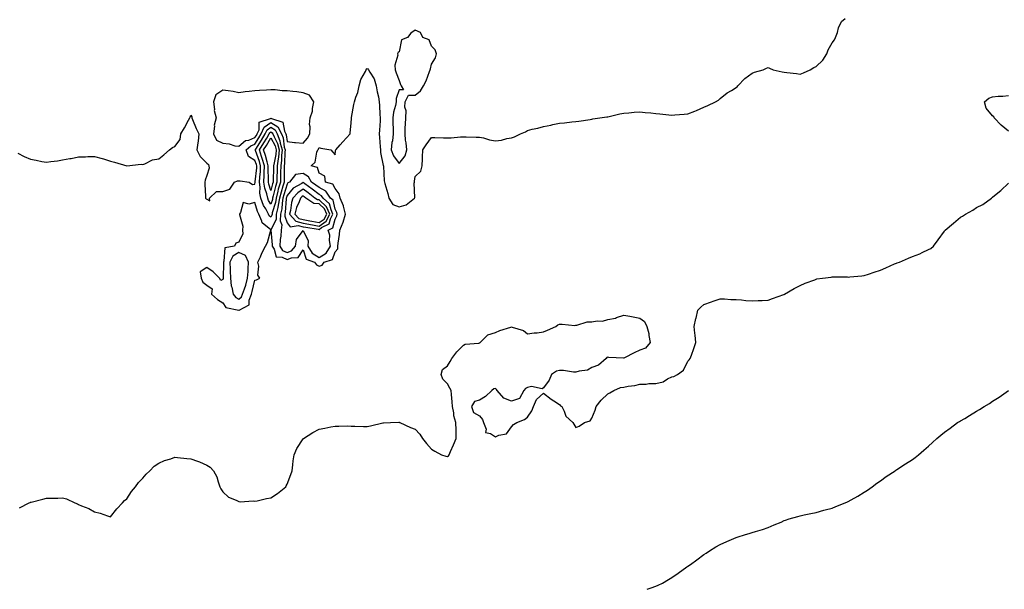
# Model space of a CAD drawing. Units: inches. Extents: x 965843 to 968483, y 7313738 to 7316378.
# Drawn here: x 967181 to 967795, y 7313738 to 7314093 of the extents above; entities that cross this region are included whole.
import ezdxf

# ---------------------------------------------------------------- set-up
doc = ezdxf.new("R2010")
doc.units = ezdxf.units.IN
doc.header["$MEASUREMENT"] = 0
doc.layers.add('Contour_96587313', color=7, linetype='Continuous', true_color=0xeb36e4)

msp = doc.modelspace()

# ---------------------------------------------------------------- linework, layer by layer
at = {"layer": 'Contour_96587313'}
for points in [[(967180.09, 7314009.88, 3279), (967184.03, 7314007.89, 3279), (967188.05, 7314006.1, 3279), (967191.64, 7314005.52, 3279), (967195.18, 7314004.79, 3279), (967198.05, 7314004.27, 3279), (967200.84, 7314004.71, 3279), (967204.84, 7314005.13, 3279), (967208.05, 7314005.72, 3279), (967212.67, 7314006.54, 3279), (967213.34, 7314006.63, 3279), (967218.05, 7314007.58, 3279), (967222.33, 7314007.64, 3279), (967223.88, 7314007.76, 3279), (967228.05, 7314007.77, 3279), (967232.77, 7314006.63, 3279), (967233.7, 7314006.27, 3279), (967238.05, 7314004.92, 3279), (967240.45, 7314004.32, 3279), (967248.05, 7314001.92, 3279), (967257.01, 7314002.96, 3279), (967258.05, 7314002.9, 3279), (967259.41, 7314003.28, 3279), (967264.15, 7314005.82, 3279), (967268.05, 7314006.35, 3279), (967271.12, 7314008.85, 3279), (967274.67, 7314011.92, 3279), (967276.61, 7314013.36, 3279), (967278.05, 7314014.14, 3279), (967281.46, 7314018.51, 3279), (967281.77, 7314021.92, 3279), (967284.19, 7314025.78, 3279), (967286.6, 7314030.47, 3279), (967287.39, 7314031.92, 3279), (967287.58, 7314032.38, 3279), (967288.05, 7314033.57, 3279), (967288.67, 7314032.54, 3279), (967288.63, 7314031.92, 3279), (967289.09, 7314030.88, 3279), (967291.48, 7314025.35, 3279), (967293.12, 7314021.92, 3279), (967292.69, 7314017.28, 3279), (967292.41, 7314016.28, 3279), (967291.85, 7314011.92, 3279), (967293.94, 7314007.81, 3279), (967298.05, 7314003.76, 3279), (967299.04, 7314002.91, 3279), (967299.19, 7314001.92, 3279), (967299.48, 7314000.5, 3279), (967298.05, 7313995.88, 3279), (967296.94, 7313993.03, 3279), (967296.7, 7313991.92, 3279), (967296.72, 7313990.59, 3279), (967297.17, 7313982.8, 3279), (967297.19, 7313981.92, 3279), (967297.55, 7313981.42, 3279), (967298.05, 7313981.24, 3279), (967299.88, 7313980.09, 3279), (967299.7, 7313981.92, 3279), (967303.99, 7313985.98, 3279), (967308.05, 7313986.1, 3279), (967312.43, 7313987.54, 3279), (967315.27, 7313991.92, 3279), (967317.24, 7313992.73, 3279), (967318.05, 7313992.71, 3279), (967318.81, 7313992.68, 3279), (967324.44, 7313991.92, 3279), (967326.52, 7313990.39, 3279), (967328.05, 7313990.52, 3279), (967328.13, 7313991.84, 3279), (967328.12, 7313991.92, 3279), (967328.12, 7313991.99, 3279), (967329.17, 7314000.8, 3279), (967329.21, 7314001.92, 3279), (967328.96, 7314002.82, 3279), (967328.05, 7314005.4, 3279), (967323.96, 7314007.83, 3279), (967322.48, 7314011.92, 3279), (967325.39, 7314014.57, 3279), (967328.05, 7314015.61, 3279), (967330.51, 7314019.46, 3279), (967332.01, 7314021.92, 3279), (967333.83, 7314026.14, 3279), (967338.05, 7314028.91, 3279), (967342.35, 7314026.21, 3279), (967344.56, 7314021.92, 3279), (967345.56, 7314019.43, 3279), (967346.36, 7314013.61, 3279), (967346.82, 7314011.92, 3279), (967346.67, 7314010.54, 3279), (967346.49, 7314003.49, 3279), (967346.28, 7314001.92, 3279), (967346.24, 7314000.12, 3279), (967346.22, 7313993.75, 3279), (967346.18, 7313991.92, 3279), (967345.44, 7313989.31, 3279), (967344.31, 7313985.66, 3279), (967343.31, 7313981.92, 3279), (967342.59, 7313977.38, 3279), (967342.21, 7313976.08, 3279), (967341.37, 7313971.92, 3279), (967341.24, 7313968.73, 3279), (967338.05, 7313961.93, 3279), (967337.91, 7313962.05, 3279), (967332.58, 7313966.45, 3279), (967332.38, 7313967.6, 3279), (967330.46, 7313971.92, 3279), (967329.61, 7313973.48, 3279), (967328.05, 7313979.11, 3279), (967324.16, 7313978.03, 3279), (967320.76, 7313979.22, 3279), (967319.06, 7313972.93, 3279), (967318.32, 7313971.92, 3279), (967318.31, 7313971.66, 3279), (967320.43, 7313964.3, 3279), (967320.38, 7313961.92, 3279), (967320.46, 7313959.51, 3279), (967318.05, 7313954.43, 3279), (967316.14, 7313953.83, 3279), (967315.28, 7313951.92, 3279), (967309.17, 7313950.8, 3279), (967308.74, 7313942.62, 3279), (967308.41, 7313941.92, 3279), (967308.42, 7313941.54, 3279), (967308.13, 7313932, 3279), (967308.13, 7313931.92, 3279), (967308.14, 7313931.83, 3279), (967308.05, 7313931.19, 3279), (967306.67, 7313930.54, 3279), (967305.99, 7313931.92, 3279), (967301.99, 7313935.86, 3279), (967298.05, 7313938.63, 3279), (967293.97, 7313936, 3279), (967294.51, 7313931.92, 3279), (967295.64, 7313929.51, 3279), (967298.05, 7313927.61, 3279), (967301.35, 7313925.22, 3279), (967300.91, 7313921.92, 3279), (967304.72, 7313918.59, 3279), (967308.05, 7313916.62, 3279), (967309.81, 7313913.68, 3279), (967317.96, 7313912.01, 3279), (967318.05, 7313911.96, 3279), (967318.25, 7313912.12, 3279), (967324.53, 7313915.44, 3279), (967324.43, 7313918.29, 3279), (967325.79, 7313921.92, 3279), (967326.34, 7313923.63, 3279), (967328.05, 7313930.65, 3279), (967329.09, 7313930.89, 3279), (967331.06, 7313931.92, 3279), (967329.87, 7313933.74, 3279), (967330.49, 7313939.48, 3279), (967329.9, 7313941.92, 3279), (967331.42, 7313945.29, 3279), (967332.36, 7313947.61, 3279), (967334.7, 7313951.92, 3279), (967335.8, 7313954.17, 3279), (967338.05, 7313961.81, 3279), (967338.82, 7313952.69, 3279), (967338.78, 7313951.92, 3279), (967340.02, 7313949.95, 3279), (967341.33, 7313945.2, 3279), (967344.94, 7313945.03, 3279), (967348.05, 7313943.59, 3279), (967350.83, 7313944.7, 3279), (967355.09, 7313944.88, 3279), (967358.05, 7313949.56, 3279), (967359.98, 7313943.85, 3279), (967365.2, 7313941.92, 3279), (967366.34, 7313940.21, 3279), (967368.05, 7313939.45, 3279), (967369.89, 7313940.08, 3279), (967371.3, 7313941.92, 3279), (967376.39, 7313943.58, 3279), (967378.05, 7313948.38, 3279), (967379.66, 7313950.31, 3279), (967379.83, 7313951.92, 3279), (967379.96, 7313953.84, 3279), (967380.77, 7313959.2, 3279), (967380.94, 7313961.92, 3279), (967382.97, 7313966.84, 3279), (967383.02, 7313966.94, 3279), (967384.41, 7313971.92, 3279), (967383.21, 7313976.76, 3279), (967383.19, 7313977.06, 3279), (967381.22, 7313981.92, 3279), (967380.62, 7313984.49, 3279), (967378.05, 7313987.84, 3279), (967376.67, 7313990.54, 3279), (967371.99, 7313991.92, 3279), (967371.59, 7313995.47, 3279), (967368.05, 7313997.52, 3279), (967367.02, 7314000.89, 3279), (967363.14, 7314001.92, 3279), (967365.69, 7314004.29, 3279), (967366.56, 7314010.43, 3279), (967367.17, 7314011.92, 3279), (967367.57, 7314012.4, 3279), (967368.05, 7314013.43, 3279), (967369.16, 7314013.03, 3279), (967375.4, 7314011.92, 3279), (967376.62, 7314010.49, 3279), (967378.05, 7314008.92, 3279), (967378.35, 7314011.61, 3279), (967378.41, 7314011.92, 3279), (967381.28, 7314015.15, 3279), (967382.94, 7314017.03, 3279), (967387.44, 7314021.92, 3279), (967387.35, 7314022.62, 3279), (967388.05, 7314028.69, 3279), (967388.23, 7314031.74, 3279), (967388.24, 7314031.92, 3279), (967388.27, 7314032.14, 3279), (967389.81, 7314040.17, 3279), (967390.1, 7314041.92, 3279), (967391, 7314044.86, 3279), (967392.17, 7314047.79, 3279), (967393.12, 7314051.92, 3279), (967394.07, 7314055.9, 3279), (967396.94, 7314060.8, 3279), (967397.41, 7314061.92, 3279), (967397.59, 7314062.37, 3279), (967398.05, 7314062.71, 3279), (967398.5, 7314062.37, 3279), (967398.78, 7314061.92, 3279), (967399.66, 7314060.31, 3279), (967402.38, 7314056.25, 3279), (967403.73, 7314051.92, 3279), (967404.34, 7314048.2, 3279), (967405.01, 7314044.96, 3279), (967405.55, 7314041.92, 3279), (967405.76, 7314039.63, 3279), (967406.01, 7314033.96, 3279), (967406.19, 7314031.92, 3279), (967406.1, 7314029.97, 3279), (967405.69, 7314024.28, 3279), (967405.58, 7314021.92, 3279), (967405.72, 7314019.58, 3279), (967406.17, 7314013.8, 3279), (967406.27, 7314011.92, 3279), (967406.35, 7314010.23, 3279), (967408.05, 7314002.18, 3279), (967408.09, 7314001.96, 3279), (967408.12, 7314001.92, 3279), (967408.13, 7314001.84, 3279), (967408.69, 7313992.57, 3279), (967408.79, 7313991.92, 3279), (967409.05, 7313990.92, 3279), (967410.81, 7313984.69, 3279), (967411.47, 7313981.92, 3279), (967414.05, 7313977.92, 3279), (967418.05, 7313976.54, 3279), (967422.24, 7313977.74, 3279), (967427.61, 7313981.92, 3279), (967427.66, 7313982.31, 3279), (967427.39, 7313991.25, 3279), (967427.44, 7313991.92, 3279), (967427.55, 7313992.42, 3279), (967428.05, 7313995.25, 3279), (967431.39, 7313998.58, 3279), (967432.33, 7314001.92, 3279), (967432.51, 7314006.38, 3279), (967432.57, 7314007.4, 3279), (967432.76, 7314011.92, 3279), (967434.86, 7314015.11, 3279), (967438.05, 7314019.73, 3279), (967440.24, 7314019.73, 3279), (967445.53, 7314019.4, 3279), (967448.05, 7314019.4, 3279), (967450.42, 7314019.55, 3279), (967456.12, 7314019.99, 3279), (967458.05, 7314020.11, 3279), (967459.86, 7314020.11, 3279), (967466.08, 7314019.95, 3279), (967468.05, 7314019.95, 3279), (967470.57, 7314019.4, 3279), (967474.36, 7314018.23, 3279), (967478.05, 7314017.59, 3279), (967481.88, 7314018.09, 3279), (967485.13, 7314019, 3279), (967488.05, 7314019.49, 3279), (967489.96, 7314020.01, 3279), (967493.59, 7314021.92, 3279), (967496.72, 7314023.25, 3279), (967498.05, 7314024.08, 3279), (967500.96, 7314024.83, 3279), (967504.44, 7314025.53, 3279), (967508.05, 7314026.59, 3279), (967512.61, 7314027.35, 3279), (967513.86, 7314027.74, 3279), (967518.05, 7314028.59, 3279), (967521.17, 7314028.8, 3279), (967525.64, 7314029.51, 3279), (967528.05, 7314029.69, 3279), (967530.04, 7314029.93, 3279), (967537.03, 7314030.9, 3279), (967538.05, 7314031.03, 3279), (967538.77, 7314031.2, 3279), (967543.14, 7314031.92, 3279), (967547.45, 7314032.52, 3279), (967548.05, 7314032.59, 3279), (967548.89, 7314032.76, 3279), (967555.58, 7314034.4, 3279), (967558.05, 7314034.84, 3279), (967561.17, 7314035.05, 3279), (967564.51, 7314035.46, 3279), (967568.05, 7314035.66, 3279), (967571.36, 7314035.23, 3279), (967574.97, 7314035, 3279), (967578.05, 7314034.64, 3279), (967580.48, 7314034.35, 3279), (967586.15, 7314033.83, 3279), (967588.05, 7314033.61, 3279), (967589.9, 7314033.76, 3279), (967595.7, 7314034.27, 3279), (967598.05, 7314034.46, 3279), (967602.28, 7314036.15, 3279), (967603.4, 7314036.57, 3279), (967608.05, 7314038.6, 3279), (967610.44, 7314039.53, 3279), (967615.22, 7314041.92, 3279), (967617.03, 7314042.93, 3279), (967618.05, 7314044.05, 3279), (967622.42, 7314047.55, 3279), (967625.15, 7314049.02, 3279), (967628.05, 7314050.74, 3279), (967628.68, 7314051.29, 3279), (967629.21, 7314051.92, 3279), (967633.51, 7314056.46, 3279), (967638.05, 7314059.79, 3279), (967639.51, 7314060.46, 3279), (967644.87, 7314061.92, 3279), (967647.13, 7314062.83, 3279), (967648.05, 7314063.22, 3279), (967648.99, 7314062.86, 3279), (967651.27, 7314061.92, 3279), (967656.8, 7314060.67, 3279), (967658.05, 7314060.46, 3279), (967659.78, 7314060.2, 3279), (967665.68, 7314059.55, 3279), (967668.05, 7314059.13, 3279), (967670.02, 7314059.95, 3279), (967674.36, 7314061.92, 3279), (967676.59, 7314063.39, 3279), (967678.05, 7314064, 3279), (967682.15, 7314067.81, 3279), (967684.71, 7314071.92, 3279), (967685.56, 7314074.41, 3279), (967688.05, 7314078.6, 3279), (967689.51, 7314080.46, 3279), (967690.15, 7314081.92, 3279), (967691.25, 7314085.12, 3279), (967691.98, 7314087.99, 3279), (967693.75, 7314091.92, 3279), (967696.02, 7314093.95, 3279)], [(967798.05, 7314023.59, 3278), (967793.4, 7314027.27, 3278), (967789.03, 7314031.92, 3278), (967788.77, 7314032.64, 3278), (967788.05, 7314033.08, 3278), (967784.01, 7314037.88, 3278), (967782.89, 7314041.92, 3278), (967785.76, 7314044.21, 3278), (967788.05, 7314045.04, 3278), (967791.52, 7314045.39, 3278), (967794.51, 7314045.45, 3278), (967798.05, 7314045.88, 3278)], [(967181.24, 7313788.73, 3278), (967187.33, 7313791.92, 3278), (967187.81, 7313792.17, 3278), (967188.05, 7313792.28, 3278), (967188.52, 7313792.39, 3278), (967195.74, 7313794.23, 3278), (967198.05, 7313794.77, 3278), (967201.03, 7313794.9, 3278), (967205.06, 7313794.91, 3278), (967208.05, 7313795.04, 3278), (967210.45, 7313794.33, 3278), (967215.65, 7313791.92, 3278), (967217.36, 7313791.23, 3278), (967218.05, 7313790.88, 3278), (967219.9, 7313790.07, 3278), (967224.48, 7313788.35, 3278), (967228.05, 7313786.38, 3278), (967231.62, 7313785.5, 3278), (967236.17, 7313783.8, 3278), (967238.05, 7313783.22, 3278), (967241.9, 7313788.07, 3278), (967245.41, 7313791.92, 3278), (967246.67, 7313793.3, 3278), (967248.05, 7313794.44, 3278), (967251.1, 7313798.87, 3278), (967253.56, 7313801.92, 3278), (967255.46, 7313804.51, 3278), (967258.05, 7313807.29, 3278), (967260.2, 7313809.78, 3278), (967262.43, 7313811.92, 3278), (967265.27, 7313814.7, 3278), (967268.05, 7313816.7, 3278), (967271.73, 7313818.23, 3278), (967275.58, 7313819.44, 3278), (967278.05, 7313820.34, 3278), (967279.81, 7313820.16, 3278), (967285.64, 7313819.51, 3278), (967288.05, 7313819.27, 3278), (967292.17, 7313817.8, 3278), (967293.56, 7313817.43, 3278), (967298.05, 7313815.38, 3278), (967300.21, 7313814.07, 3278), (967302.25, 7313811.92, 3278), (967304.18, 7313808.05, 3278), (967305.07, 7313804.9, 3278), (967306.17, 7313801.92, 3278), (967306.81, 7313800.67, 3278), (967308.05, 7313798.83, 3278), (967311.51, 7313795.38, 3278), (967316.43, 7313793.54, 3278), (967318.05, 7313792.7, 3278), (967318.73, 7313792.6, 3278), (967326.87, 7313793.1, 3278), (967328.05, 7313792.98, 3278), (967329.36, 7313793.23, 3278), (967335.33, 7313794.64, 3278), (967338.05, 7313795.09, 3278), (967342.2, 7313797.77, 3278), (967347.24, 7313801.92, 3278), (967347.49, 7313802.48, 3278), (967348.05, 7313803.53, 3278), (967350.34, 7313809.63, 3278), (967351.19, 7313811.92, 3278), (967351.71, 7313815.58, 3278), (967351.79, 7313818.18, 3278), (967352.49, 7313821.92, 3278), (967354.17, 7313825.8, 3278), (967358.05, 7313831.73, 3278), (967358.14, 7313831.83, 3278), (967358.28, 7313831.92, 3278), (967364.22, 7313835.75, 3278), (967368.05, 7313837.89, 3278), (967371.52, 7313838.46, 3278), (967375.34, 7313839.21, 3278), (967378.05, 7313839.71, 3278), (967380.33, 7313839.65, 3278), (967386, 7313839.87, 3278), (967388.05, 7313839.78, 3278), (967390.29, 7313839.69, 3278), (967395.73, 7313839.59, 3278), (967398.05, 7313839.49, 3278), (967400, 7313839.96, 3278), (967407.83, 7313841.69, 3278), (967408.05, 7313841.74, 3278), (967408.21, 7313841.76, 3278), (967412.49, 7313841.92, 3278), (967417.77, 7313842.2, 3278), (967418.05, 7313842.21, 3278), (967418.21, 7313842.08, 3278), (967418.44, 7313841.92, 3278), (967425.08, 7313838.95, 3278), (967428.05, 7313837.93, 3278), (967430.88, 7313834.75, 3278), (967432.59, 7313831.92, 3278), (967434.95, 7313828.82, 3278), (967438.05, 7313825.37, 3278), (967440.3, 7313824.16, 3278), (967444.31, 7313821.92, 3278), (967447.06, 7313820.94, 3278), (967448.05, 7313820.79, 3278), (967448.67, 7313821.3, 3278), (967449.11, 7313821.92, 3278), (967449.95, 7313823.82, 3278), (967451.94, 7313828.03, 3278), (967453.5, 7313831.92, 3278), (967453.44, 7313836.53, 3278), (967453.44, 7313837.31, 3278), (967453.38, 7313841.92, 3278), (967452.17, 7313846.04, 3278), (967452.04, 7313847.93, 3278), (967451.22, 7313851.92, 3278), (967451.07, 7313854.93, 3278), (967450.59, 7313859.39, 3278), (967450.45, 7313861.92, 3278), (967449.59, 7313863.46, 3278), (967448.05, 7313866.06, 3278), (967445.2, 7313869.06, 3278), (967444.16, 7313871.92, 3278), (967445.03, 7313874.94, 3278), (967448.05, 7313877.29, 3278), (967449.86, 7313880.11, 3278), (967450.91, 7313881.92, 3278), (967453.87, 7313886.1, 3278), (967458.05, 7313890.11, 3278), (967459.21, 7313890.76, 3278), (967467.62, 7313891.49, 3278), (967468.05, 7313891.62, 3278), (967468.25, 7313891.72, 3278), (967468.44, 7313891.92, 3278), (967473.25, 7313896.72, 3278), (967478.05, 7313898.04, 3278), (967480.66, 7313899.32, 3278), (967487.64, 7313901.51, 3278), (967488.05, 7313901.67, 3278), (967488.51, 7313901.47, 3278), (967495.45, 7313899.32, 3278), (967498.05, 7313897.27, 3278), (967502.14, 7313897.83, 3278), (967504.1, 7313897.97, 3278), (967508.05, 7313898.46, 3278), (967510.51, 7313899.46, 3278), (967515.75, 7313901.92, 3278), (967517.02, 7313902.95, 3278), (967518.05, 7313903.26, 3278), (967519.52, 7313903.39, 3278), (967527.43, 7313902.54, 3278), (967528.05, 7313902.63, 3278), (967528.76, 7313902.63, 3278), (967535.19, 7313904.78, 3278), (967538.05, 7313904.79, 3278), (967541.51, 7313905.37, 3278), (967544.83, 7313905.14, 3278), (967548.05, 7313906.13, 3278), (967552.86, 7313907.1, 3278), (967553.58, 7313907.45, 3278), (967558.05, 7313908.9, 3278), (967561.72, 7313908.25, 3278), (967564, 7313907.87, 3278), (967568.05, 7313907.13, 3278), (967571, 7313904.87, 3278), (967572.33, 7313901.92, 3278), (967573.65, 7313897.51, 3278), (967573.71, 7313896.26, 3278), (967574.58, 7313891.92, 3278), (967571.56, 7313888.42, 3278), (967568.05, 7313887.11, 3278), (967564.6, 7313885.37, 3278), (967558.4, 7313882.27, 3278), (967558.05, 7313882.1, 3278), (967557.86, 7313882.1, 3278), (967548.73, 7313882.6, 3278), (967548.05, 7313882.63, 3278), (967547.56, 7313882.41, 3278), (967547.12, 7313881.92, 3278), (967542.26, 7313877.71, 3278), (967538.05, 7313876.18, 3278), (967535.43, 7313874.54, 3278), (967530.13, 7313874.01, 3278), (967528.05, 7313873.34, 3278), (967526.59, 7313873.38, 3278), (967520.51, 7313874.38, 3278), (967518.05, 7313874.44, 3278), (967516.04, 7313873.94, 3278), (967512.87, 7313871.92, 3278), (967511.54, 7313868.43, 3278), (967508.05, 7313863.68, 3278), (967507.08, 7313862.89, 3278), (967500.53, 7313864.4, 3278), (967498.05, 7313863.86, 3278), (967496.69, 7313863.27, 3278), (967495.8, 7313861.92, 3278), (967493.05, 7313856.92, 3278), (967488.05, 7313855.27, 3278), (967483.2, 7313857.07, 3278), (967479.05, 7313861.92, 3278), (967478.7, 7313862.58, 3278), (967478.05, 7313863.1, 3278), (967476.98, 7313862.99, 3278), (967475.68, 7313861.92, 3278), (967471.73, 7313858.23, 3278), (967468.05, 7313856, 3278), (967464.97, 7313855, 3278), (967463.12, 7313851.92, 3278), (967464.24, 7313848.12, 3278), (967468.05, 7313846.14, 3278), (967470.03, 7313843.9, 3278), (967470.61, 7313841.92, 3278), (967472.17, 7313837.8, 3278), (967471.83, 7313835.7, 3278), (967474.84, 7313835.13, 3278), (967478.05, 7313833.09, 3278), (967480.23, 7313834.09, 3278), (967484.95, 7313835.02, 3278), (967488.05, 7313839.25, 3278), (967489.3, 7313840.67, 3278), (967491.45, 7313841.92, 3278), (967496.13, 7313843.84, 3278), (967498.05, 7313845.23, 3278), (967500.76, 7313849.22, 3278), (967501.77, 7313851.92, 3278), (967503.7, 7313856.26, 3278), (967508.05, 7313860.26, 3278), (967512.66, 7313856.53, 3278), (967514.49, 7313855.48, 3278), (967518.05, 7313853.26, 3278), (967518.6, 7313852.47, 3278), (967519.42, 7313851.92, 3278), (967520.88, 7313849.09, 3278), (967522.01, 7313845.88, 3278), (967526.25, 7313841.92, 3278), (967527, 7313840.87, 3278), (967528.05, 7313838.85, 3278), (967530.25, 7313839.72, 3278), (967533.56, 7313841.92, 3278), (967537, 7313842.97, 3278), (967538.05, 7313844.79, 3278), (967540.23, 7313849.74, 3278), (967540.83, 7313851.92, 3278), (967543.99, 7313855.98, 3278), (967548.05, 7313859.93, 3278), (967549.4, 7313860.57, 3278), (967551.85, 7313861.92, 3278), (967556.07, 7313863.91, 3278), (967558.05, 7313864.06, 3278), (967560.77, 7313864.64, 3278), (967565, 7313864.97, 3278), (967568.05, 7313865.89, 3278), (967572.11, 7313865.98, 3278), (967573.64, 7313866.34, 3278), (967578.05, 7313866.4, 3278), (967582.58, 7313867.39, 3278), (967585.26, 7313869.12, 3278), (967588.05, 7313870.4, 3278), (967589.24, 7313870.73, 3278), (967591.47, 7313871.92, 3278), (967595.28, 7313874.69, 3278), (967598.05, 7313880.22, 3278), (967598.81, 7313881.15, 3278), (967599.43, 7313881.92, 3278), (967600.19, 7313884.05, 3278), (967601.82, 7313888.15, 3278), (967602.98, 7313891.92, 3278), (967602.62, 7313896.49, 3278), (967602.36, 7313897.61, 3278), (967601.96, 7313901.92, 3278), (967603.08, 7313906.89, 3278), (967603.11, 7313906.97, 3278), (967604.27, 7313911.92, 3278), (967606, 7313913.97, 3278), (967608.05, 7313915.47, 3278), (967612.66, 7313917.31, 3278), (967613.73, 7313917.6, 3278), (967618.05, 7313919.03, 3278), (967620.9, 7313919.07, 3278), (967624.84, 7313918.71, 3278), (967628.05, 7313918.74, 3278), (967631.5, 7313918.47, 3278), (967634.26, 7313918.13, 3278), (967638.05, 7313917.86, 3278), (967641.88, 7313918.1, 3278), (967644.26, 7313918.13, 3278), (967648.05, 7313918.32, 3278), (967650.73, 7313919.25, 3278), (967657.91, 7313921.78, 3278), (967658.05, 7313921.83, 3278), (967658.11, 7313921.86, 3278), (967658.21, 7313921.92, 3278), (967664.35, 7313925.62, 3278), (967668.05, 7313927.38, 3278), (967671.17, 7313928.8, 3278), (967677.15, 7313931.03, 3278), (967678.05, 7313931.39, 3278), (967678.52, 7313931.46, 3278), (967682.02, 7313931.92, 3278), (967687.3, 7313932.67, 3278), (967688.05, 7313932.74, 3278), (967688.85, 7313932.73, 3278), (967697.26, 7313932.71, 3278), (967698.05, 7313932.69, 3278), (967698.91, 7313932.77, 3278), (967706.53, 7313933.44, 3278), (967708.05, 7313933.6, 3278), (967710.61, 7313934.48, 3278), (967714.25, 7313935.72, 3278), (967718.05, 7313937.03, 3278), (967721.46, 7313938.51, 3278), (967726.93, 7313940.8, 3278), (967728.05, 7313941.28, 3278), (967728.54, 7313941.43, 3278), (967730.05, 7313941.92, 3278), (967735.63, 7313944.34, 3278), (967738.05, 7313945.43, 3278), (967742.74, 7313947.23, 3278), (967744.02, 7313947.88, 3278), (967748.05, 7313949.77, 3278), (967749.44, 7313950.53, 3278), (967751.13, 7313951.92, 3278), (967754.18, 7313955.79, 3278), (967758.05, 7313961.36, 3278), (967758.3, 7313961.67, 3278), (967758.51, 7313961.92, 3278), (967763.68, 7313966.29, 3278), (967768.05, 7313969.91, 3278), (967769.3, 7313970.67, 3278), (967771.09, 7313971.92, 3278), (967775.62, 7313974.35, 3278), (967778.05, 7313975.93, 3278), (967782.05, 7313977.92, 3278), (967787.3, 7313981.92, 3278), (967787.73, 7313982.24, 3278), (967788.05, 7313982.55, 3278), (967791.3, 7313985.17, 3278), (967793.25, 7313986.72, 3278), (967798.05, 7313991.2, 3278)], [(967572.67, 7313738, 3277), (967575.05, 7313738.92, 3277), (967578.05, 7313740.03, 3277), (967579.39, 7313740.58, 3277), (967582.16, 7313741.92, 3277), (967585.96, 7313744.01, 3277), (967588.05, 7313745.31, 3277), (967591.98, 7313748, 3277), (967597.45, 7313751.92, 3277), (967597.81, 7313752.17, 3277), (967598.05, 7313752.34, 3277), (967599.6, 7313753.47, 3277), (967603.58, 7313756.39, 3277), (967608.05, 7313759.6, 3277), (967609.43, 7313760.54, 3277), (967611.43, 7313761.92, 3277), (967615.54, 7313764.43, 3277), (967618.05, 7313765.92, 3277), (967622.22, 7313767.76, 3277), (967625.23, 7313769.09, 3277), (967628.05, 7313770.35, 3277), (967629.28, 7313770.69, 3277), (967633.25, 7313771.92, 3277), (967636.95, 7313773.02, 3277), (967638.05, 7313773.41, 3277), (967640.25, 7313774.12, 3277), (967644.62, 7313775.34, 3277), (967648.05, 7313776.55, 3277), (967651.84, 7313778.13, 3277), (967656.09, 7313779.95, 3277), (967658.05, 7313780.79, 3277), (967658.85, 7313781.11, 3277), (967661.2, 7313781.92, 3277), (967666.5, 7313783.48, 3277), (967668.05, 7313783.84, 3277), (967670.46, 7313784.33, 3277), (967674.63, 7313785.34, 3277), (967678.05, 7313785.94, 3277), (967682.72, 7313787.26, 3277), (967683.6, 7313787.47, 3277), (967688.05, 7313788.63, 3277), (967690.38, 7313789.59, 3277), (967696.2, 7313791.92, 3277), (967697.51, 7313792.46, 3277), (967698.05, 7313792.69, 3277), (967699.87, 7313793.74, 3277), (967703.92, 7313796.05, 3277), (967708.05, 7313798.53, 3277), (967710.08, 7313799.89, 3277), (967713, 7313801.92, 3277), (967715.9, 7313804.07, 3277), (967718.05, 7313805.6, 3277), (967721.73, 7313808.24, 3277), (967727.18, 7313811.92, 3277), (967727.71, 7313812.26, 3277), (967728.05, 7313812.47, 3277), (967729.59, 7313813.47, 3277), (967733.8, 7313816.17, 3277), (967738.05, 7313818.94, 3277), (967739.76, 7313820.22, 3277), (967741.79, 7313821.92, 3277), (967745.21, 7313824.77, 3277), (967748.05, 7313827.25, 3277), (967750.51, 7313829.46, 3277), (967753.21, 7313831.92, 3277), (967755.86, 7313834.11, 3277), (967758.05, 7313835.91, 3277), (967761.5, 7313838.48, 3277), (967766.22, 7313841.92, 3277), (967767.36, 7313842.61, 3277), (967768.05, 7313843.03, 3277), (967770.68, 7313844.55, 3277), (967773.72, 7313846.25, 3277), (967778.05, 7313848.96, 3277), (967779.95, 7313850.02, 3277), (967782.88, 7313851.92, 3277), (967786.1, 7313853.87, 3277), (967788.05, 7313855.25, 3277), (967792.13, 7313857.84, 3277), (967797.87, 7313861.92, 3277)]]:
    msp.add_polyline3d(points, dxfattribs=at)
for points in [[(967418.05, 7314003.36, 3280), (967421.69, 7314008.28, 3280), (967422.69, 7314011.92, 3280), (967422.41, 7314016.28, 3280), (967421.99, 7314017.98, 3280), (967421.63, 7314021.92, 3280), (967421.81, 7314025.68, 3280), (967421.98, 7314028, 3280), (967422.15, 7314031.92, 3280), (967422.33, 7314036.19, 3280), (967421.46, 7314038.52, 3280), (967421.79, 7314041.92, 3280), (967423.86, 7314046.1, 3280), (967428.05, 7314046.12, 3280), (967431.25, 7314048.72, 3280), (967433.22, 7314051.92, 3280), (967434.91, 7314055.06, 3280), (967436.93, 7314060.8, 3280), (967437.4, 7314061.92, 3280), (967437.54, 7314062.43, 3280), (967438.05, 7314065.3, 3280), (967440.54, 7314069.43, 3280), (967441.36, 7314071.92, 3280), (967440.52, 7314074.4, 3280), (967438.05, 7314076.68, 3280), (967436.62, 7314080.49, 3280), (967432.73, 7314081.92, 3280), (967431.26, 7314085.13, 3280), (967428.05, 7314086.59, 3280), (967425.29, 7314084.68, 3280), (967423.19, 7314081.92, 3280), (967419.48, 7314080.49, 3280), (967418.05, 7314073.17, 3280), (967417.38, 7314072.59, 3280), (967416.94, 7314071.92, 3280), (967417.2, 7314071.07, 3280), (967415.23, 7314064.74, 3280), (967415.54, 7314061.92, 3280), (967416.14, 7314060, 3280), (967418.05, 7314055.25, 3280), (967418.77, 7314052.64, 3280), (967419.32, 7314051.92, 3280), (967420.59, 7314049.38, 3280), (967418.05, 7314049.4, 3280), (967416.04, 7314043.93, 3280), (967416.03, 7314041.92, 3280), (967415.67, 7314039.54, 3280), (967414.48, 7314035.49, 3280), (967414.1, 7314031.92, 3280), (967414.09, 7314027.96, 3280), (967414.24, 7314025.72, 3280), (967414.23, 7314021.92, 3280), (967413.74, 7314017.61, 3280), (967413.45, 7314016.52, 3280), (967413.08, 7314011.92, 3280), (967414.4, 7314008.26, 3280)], [(967358.05, 7314016.08, 3280), (967360.76, 7314019.21, 3280), (967362.27, 7314021.92, 3280), (967362.44, 7314026.31, 3280), (967362.16, 7314027.81, 3280), (967362.42, 7314031.92, 3280), (967363.95, 7314036.02, 3280), (967363.96, 7314037.83, 3280), (967364.84, 7314041.92, 3280), (967362.12, 7314046, 3280), (967358.05, 7314047.55, 3280), (967354.19, 7314048.07, 3280), (967351.7, 7314048.27, 3280), (967348.05, 7314048.72, 3280), (967344.92, 7314048.8, 3280), (967340.68, 7314049.29, 3280), (967338.05, 7314049.37, 3280), (967335.27, 7314049.14, 3280), (967330.93, 7314049.04, 3280), (967328.05, 7314048.77, 3280), (967324.47, 7314048.34, 3280), (967321.94, 7314048.03, 3280), (967318.05, 7314047.57, 3280), (967314.55, 7314048.43, 3280), (967311.31, 7314048.66, 3280), (967308.05, 7314049.26, 3280), (967303.7, 7314046.26, 3280), (967302.15, 7314041.92, 3280), (967302.76, 7314037.21, 3280), (967302.66, 7314036.52, 3280), (967303.83, 7314031.92, 3280), (967302.68, 7314027.29, 3280), (967302.78, 7314026.65, 3280), (967302.17, 7314021.92, 3280), (967304.15, 7314018.02, 3280), (967308.05, 7314016.05, 3280), (967311.89, 7314015.76, 3280), (967315.43, 7314014.54, 3280), (967318.05, 7314014.21, 3280), (967322.2, 7314017.77, 3280), (967324.23, 7314018.1, 3280), (967328.05, 7314019.6, 3280), (967328.96, 7314021.01, 3280), (967329.51, 7314021.92, 3280), (967330.63, 7314024.49, 3280), (967330.65, 7314029.32, 3280), (967337.66, 7314031.53, 3280), (967338.05, 7314031.79, 3280), (967338.41, 7314031.56, 3280), (967345.4, 7314029.27, 3280), (967346.39, 7314023.58, 3280), (967347.25, 7314021.92, 3280), (967347.48, 7314021.35, 3280), (967348.05, 7314017.19, 3280), (967352.7, 7314016.57, 3280), (967353.4, 7314016.57, 3280)], [(967338.05, 7313969.95, 3278), (967337.01, 7313970.88, 3278), (967336.56, 7313971.92, 3278), (967334.77, 7313975.2, 3278), (967333.45, 7313977.32, 3278), (967331.68, 7313981.92, 3278), (967331.08, 7313984.95, 3278), (967331.3, 7313988.66, 3278), (967330.89, 7313991.92, 3278), (967331.02, 7313994.88, 3278), (967331.45, 7313998.52, 3278), (967331.58, 7314001.92, 3278), (967330.78, 7314004.65, 3278), (967328.33, 7314011.64, 3278), (967328.25, 7314011.92, 3278), (967328.57, 7314012.44, 3278), (967332.06, 7314017.91, 3278), (967334.5, 7314021.92, 3278), (967335.57, 7314024.4, 3278), (967338.05, 7314026.02, 3278), (967340.57, 7314024.44, 3278), (967341.88, 7314021.92, 3278), (967343.65, 7314017.52, 3278), (967343.83, 7314016.14, 3278), (967344.98, 7314011.92, 3278), (967344.62, 7314008.49, 3278), (967344.53, 7314005.44, 3278), (967344.09, 7314001.92, 3278), (967344.01, 7313997.88, 3278), (967344, 7313995.97, 3278), (967343.92, 7313991.92, 3278), (967342.61, 7313987.35, 3278), (967342.34, 7313986.2, 3278), (967341.18, 7313981.92, 3278), (967340.76, 7313979.21, 3278), (967338.87, 7313972.74, 3278), (967338.7, 7313971.92, 3278), (967338.67, 7313971.29, 3278)], [(967338.05, 7313978.03, 3277), (967336.56, 7313980.43, 3277), (967335.99, 7313981.92, 3277), (967335.47, 7313984.5, 3277), (967334.15, 7313988.03, 3277), (967333.66, 7313991.92, 3277), (967333.84, 7313996.13, 3277), (967333.77, 7313997.65, 3277), (967333.93, 7314001.92, 3277), (967332.61, 7314006.48, 3277), (967332.14, 7314007.83, 3277), (967330.83, 7314011.92, 3277), (967333.63, 7314016.34, 3277), (967335.35, 7314019.23, 3277), (967337, 7314021.92, 3277), (967337.32, 7314022.66, 3277), (967338.05, 7314023.14, 3277), (967338.8, 7314022.67, 3277), (967339.19, 7314021.92, 3277), (967339.95, 7314020.02, 3277), (967342.05, 7314015.92, 3277), (967343.15, 7314011.92, 3277), (967342.66, 7314007.31, 3277), (967342.45, 7314006.32, 3277), (967341.89, 7314001.92, 3277), (967341.81, 7313998.16, 3277), (967341.72, 7313995.59, 3277), (967341.64, 7313991.92, 3277), (967340.85, 7313989.12, 3277), (967339.44, 7313983.31, 3277), (967339.07, 7313981.92, 3277), (967338.93, 7313981.04, 3277)], [(967338.05, 7313986.62, 3276), (967336.61, 7313990.48, 3276), (967336.43, 7313991.92, 3276), (967336.5, 7313993.48, 3276), (967336.22, 7314000.09, 3276), (967336.29, 7314001.92, 3276), (967335.57, 7314004.4, 3276), (967334.54, 7314008.42, 3276), (967333.43, 7314011.92, 3276), (967335.22, 7314014.75, 3276), (967338.05, 7314019.47, 3276), (967340.62, 7314014.48, 3276), (967341.32, 7314011.92, 3276), (967341, 7314008.97, 3276), (967339.93, 7314003.8, 3276), (967339.69, 7314001.92, 3276), (967339.66, 7314000.31, 3276), (967339.41, 7313993.28, 3276), (967339.38, 7313991.92, 3276), (967339.09, 7313990.88, 3276)], [(967368.05, 7313944.86, 3280), (967372.47, 7313947.49, 3280), (967375.17, 7313951.92, 3280), (967374.52, 7313955.45, 3280), (967374.82, 7313958.68, 3280), (967373.63, 7313961.92, 3280), (967376.6, 7313963.37, 3280), (967378.05, 7313968.85, 3280), (967379.1, 7313970.86, 3280), (967379.4, 7313971.92, 3280), (967379.13, 7313973, 3280), (967378.05, 7313974.98, 3280), (967376.72, 7313980.59, 3280), (967375.19, 7313981.92, 3280), (967372.24, 7313986.11, 3280), (967368.05, 7313988.4, 3280), (967366.05, 7313989.92, 3280), (967363.35, 7313991.92, 3280), (967361.37, 7313995.24, 3280), (967358.05, 7313997.13, 3280), (967353.42, 7313996.55, 3280), (967349.65, 7313991.92, 3280), (967348.64, 7313991.33, 3280), (967348.05, 7313990.67, 3280), (967345.98, 7313983.99, 3280), (967345.43, 7313981.92, 3280), (967344.93, 7313978.8, 3280), (967344.71, 7313975.26, 3280), (967344.05, 7313971.92, 3280), (967343.87, 7313967.74, 3280), (967344.76, 7313965.22, 3280), (967344.43, 7313961.92, 3280), (967344.18, 7313958.05, 3280), (967343.81, 7313956.16, 3280), (967343.61, 7313951.92, 3280), (967345.32, 7313949.19, 3280), (967348.05, 7313947.92, 3280), (967350.91, 7313949.06, 3280), (967353.23, 7313951.92, 3280), (967353.85, 7313956.12, 3280), (967358.05, 7313961.61, 3280), (967361.27, 7313955.14, 3280), (967361.1, 7313951.92, 3280), (967363.69, 7313947.56, 3280)], [(967368.05, 7313962.4, 3281), (967369.62, 7313963.49, 3281), (967374.23, 7313965.74, 3281), (967375.08, 7313968.95, 3281), (967376.67, 7313971.92, 3281), (967375.47, 7313974.5, 3281), (967374.54, 7313978.41, 3281), (967370.51, 7313981.92, 3281), (967369.5, 7313983.36, 3281), (967368.05, 7313984.15, 3281), (967363.63, 7313987.5, 3281), (967359.14, 7313990.83, 3281), (967358.05, 7313991.64, 3281), (967357.2, 7313991.08, 3281), (967351.97, 7313988.01, 3281), (967348.05, 7313983.58, 3281), (967347.66, 7313982.31, 3281), (967347.55, 7313981.92, 3281), (967347.45, 7313981.33, 3281), (967346.94, 7313973.03, 3281), (967346.71, 7313971.92, 3281), (967346.65, 7313970.52, 3281), (967348.05, 7313966.55, 3281), (967350.02, 7313963.9, 3281), (967355.07, 7313964.89, 3281), (967358.05, 7313964.07, 3281), (967359.85, 7313963.72, 3281), (967367.46, 7313962.51, 3281)], [(967368.05, 7313964.48, 3282), (967372.43, 7313967.54, 3282), (967374.78, 7313971.92, 3282), (967372.65, 7313976.51, 3282), (967368.05, 7313980.74, 3282), (967366.98, 7313980.85, 3282), (967365.4, 7313981.92, 3282), (967361.21, 7313985.09, 3282), (967358.05, 7313987.45, 3282), (967354.74, 7313985.23, 3282), (967351.72, 7313981.92, 3282), (967350.75, 7313979.22, 3282), (967350.22, 7313974.09, 3282), (967349.68, 7313971.92, 3282), (967353.64, 7313967.51, 3282), (967358.05, 7313966.28, 3282), (967361.7, 7313965.57, 3282), (967364.92, 7313965.06, 3282)], [(967368.05, 7313966.57, 3283), (967371.2, 7313968.77, 3283), (967372.89, 7313971.92, 3283), (967371.36, 7313975.23, 3283), (967368.05, 7313978.27, 3283), (967364.72, 7313978.59, 3283), (967359.83, 7313981.92, 3283), (967358.81, 7313982.69, 3283), (967358.05, 7313983.26, 3283), (967357.25, 7313982.72, 3283), (967356.52, 7313981.92, 3283), (967355.66, 7313979.53, 3283), (967353.97, 7313976.01, 3283), (967352.96, 7313971.92, 3283), (967355.36, 7313969.23, 3283), (967358.05, 7313968.49, 3283), (967362.31, 7313967.66, 3283), (967363.53, 7313967.4, 3283)], [(967318.05, 7313918.93, 3280), (967319.74, 7313920.23, 3280), (967320.37, 7313921.92, 3280), (967321.46, 7313925.33, 3280), (967322.3, 7313927.68, 3280), (967323.5, 7313931.92, 3280), (967323.81, 7313936.16, 3280), (967323.84, 7313937.71, 3280), (967324.12, 7313941.92, 3280), (967322.2, 7313946.07, 3280), (967318.05, 7313947.89, 3280), (967314.27, 7313945.7, 3280), (967312.44, 7313941.92, 3280), (967312.62, 7313937.35, 3280), (967312.59, 7313936.46, 3280), (967312.8, 7313931.92, 3280), (967313.3, 7313927.17, 3280), (967313.67, 7313926.3, 3280), (967314.5, 7313921.92, 3280), (967316.04, 7313919.91, 3280)]]:
    msp.add_polyline3d(points, close=True, dxfattribs=at)

doc.saveas('drawing.dxf')
